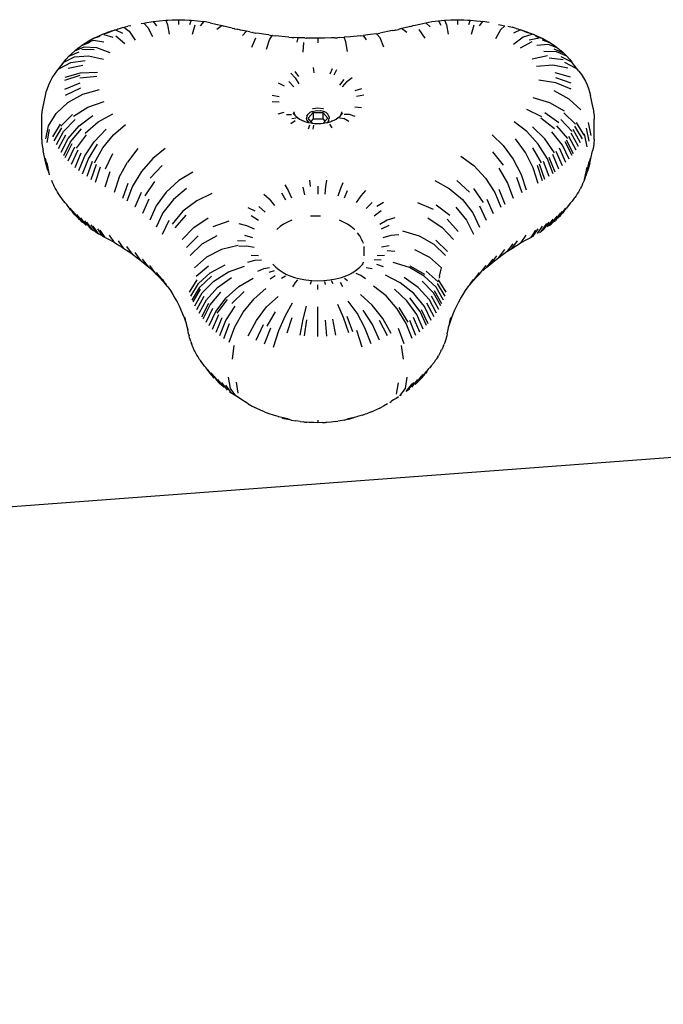
# Model space of a CAD drawing. Units: inches. Extents: x -285 to 416, y -365 to 366.
# Drawn here: x 153 to 167, y 38 to 59 of the extents above; entities that cross this region are included whole.
import ezdxf

# ---------------------------------------------------------------- set-up
doc = ezdxf.new("R2010")
doc.units = ezdxf.units.IN
doc.header["$MEASUREMENT"] = 0

# ---------------------------------------------------------------- blocks, each defined once
blk = doc.blocks.new('0213')
for p, q in [((155.4, 58.875), (155.461, 58.887)), ((155.461, 58.887), (155.487, 58.891)), ((155.461, 58.887), (155.551, 58.794)), ((155.487, 58.891), (155.525, 58.898)), ((155.525, 58.898), (155.666, 58.922)), ((155.666, 58.922), (155.801, 58.939)), ((155.666, 58.922), (155.737, 58.827)), ((155.801, 58.939), (155.939, 58.952)), ((155.939, 58.952), (155.985, 58.954)), ((155.939, 58.952), (155.974, 58.852)), ((155.985, 58.954), (156.076, 58.959)), ((156.076, 58.959), (156.215, 58.961)), ((156.215, 58.961), (156.213, 58.86)), ((156.215, 58.961), (156.353, 58.958)), ((156.353, 58.958), (156.444, 58.953)), ((156.444, 58.953), (156.491, 58.95)), ((156.491, 58.95), (156.453, 58.851)), ((156.491, 58.95), (156.628, 58.937)), ((156.628, 58.937), (156.763, 58.919)), ((156.763, 58.919), (156.689, 58.824)), ((156.901, 58.895), (156.763, 58.919)), ((156.901, 58.895), (157.029, 58.867)), ((157.029, 58.867), (157.167, 58.832)), ((161.326, 58.832), (161.462, 58.867)), ((161.462, 58.867), (161.596, 58.896)), ((161.596, 58.896), (161.727, 58.918)), ((161.596, 58.896), (161.688, 58.804)), ((161.727, 58.918), (161.866, 58.937)), ((161.866, 58.937), (162.003, 58.95)), ((161.866, 58.937), (161.922, 58.84)), ((162.003, 58.95), (162.14, 58.958)), ((162.003, 58.95), (162.041, 58.851)), ((162.14, 58.958), (162.232, 58.96)), ((162.232, 58.96), (162.279, 58.961)), ((162.279, 58.961), (162.417, 58.959)), ((162.279, 58.961), (162.28, 58.86)), ((162.417, 58.959), (162.508, 58.954)), ((162.508, 58.954), (162.555, 58.951)), ((162.555, 58.951), (162.52, 58.852)), ((162.555, 58.951), (162.692, 58.939)), ((162.692, 58.939), (162.782, 58.928)), ((162.828, 58.922), (162.757, 58.827)), ((162.782, 58.928), (162.828, 58.922)), ((162.968, 58.898), (162.828, 58.922)), ((154.565, 58.647), (154.669, 58.676)), ((154.565, 58.647), (154.628, 58.671)), ((154.628, 58.671), (154.694, 58.696)), ((154.669, 58.676), (154.674, 58.678)), ((154.674, 58.678), (154.758, 58.712)), ((154.694, 58.696), (154.726, 58.707)), ((154.726, 58.707), (154.757, 58.717)), ((154.757, 58.717), (154.818, 58.733)), ((154.758, 58.712), (154.818, 58.733)), ((154.818, 58.733), (154.825, 58.737)), ((154.825, 58.737), (154.838, 58.74)), ((154.838, 58.74), (154.844, 58.742)), ((154.844, 58.742), (154.873, 58.751)), ((154.844, 58.742), (154.994, 58.666)), ((154.873, 58.751), (154.898, 58.759)), ((154.898, 58.759), (154.928, 58.767)), ((154.928, 58.767), (154.933, 58.768)), ((154.933, 58.768), (154.997, 58.788)), ((154.997, 58.788), (155.023, 58.795)), ((155.023, 58.795), (155.117, 58.818)), ((155.023, 58.795), (155.142, 58.71)), ((155.178, 58.83), (155.117, 58.818)), ((155.142, 58.71), (155.274, 58.519)), ((155.551, 58.794), (155.652, 58.596)), ((155.974, 58.852), (156.013, 58.646)), ((156.571, 58.84), (156.509, 58.636)), ((157.167, 58.832), (157.048, 58.747)), ((157.167, 58.832), (157.203, 58.823)), ((157.291, 58.799), (157.203, 58.823)), ((157.382, 58.777), (157.291, 58.799)), ((157.382, 58.777), (157.425, 58.766)), ((157.438, 58.763), (157.425, 58.766)), ((157.438, 58.763), (157.489, 58.752)), ((157.561, 58.736), (157.489, 58.752)), ((157.697, 58.708), (157.561, 58.736)), ((157.604, 58.617), (157.697, 58.708)), ((157.764, 58.695), (157.697, 58.708)), ((157.764, 58.695), (157.835, 58.681)), ((157.841, 58.68), (157.835, 58.681)), ((157.841, 58.68), (157.897, 58.671)), ((157.973, 58.659), (157.897, 58.671)), ((158.113, 58.638), (157.973, 58.659)), ((160.521, 58.657), (160.381, 58.638)), ((160.521, 58.657), (160.591, 58.671)), ((160.598, 58.564), (160.521, 58.657)), ((160.659, 58.682), (160.591, 58.671)), ((160.796, 58.708), (160.659, 58.682)), ((160.869, 58.723), (160.796, 58.708)), ((160.869, 58.723), (160.923, 58.733)), ((160.933, 58.735), (160.923, 58.733)), ((160.933, 58.735), (161.001, 58.751)), ((161.068, 58.767), (161.001, 58.751)), ((161.202, 58.799), (161.068, 58.767)), ((161.178, 58.679), (161.068, 58.767)), ((161.263, 58.816), (161.202, 58.799)), ((161.263, 58.816), (161.301, 58.825)), ((161.326, 58.832), (161.301, 58.825)), ((161.579, 58.556), (161.446, 58.747)), ((162.041, 58.851), (162.083, 58.645)), ((162.639, 58.842), (162.58, 58.637)), ((163.218, 58.74), (163.11, 58.543)), ((163.174, 58.859), (163.245, 58.845)), ((163.315, 58.83), (163.218, 58.74)), ((163.245, 58.845), (163.315, 58.83)), ((163.376, 58.818), (163.47, 58.795)), ((163.561, 58.77), (163.47, 58.795)), ((163.65, 58.742), (163.5, 58.666)), ((163.561, 58.77), (163.565, 58.767)), ((163.565, 58.767), (163.594, 58.759)), ((163.594, 58.759), (163.62, 58.751)), ((163.62, 58.751), (163.625, 58.75)), ((163.65, 58.742), (163.652, 58.742)), ((163.652, 58.742), (163.656, 58.74)), ((163.656, 58.74), (163.668, 58.737)), ((163.668, 58.737), (163.683, 58.733)), ((163.683, 58.733), (163.734, 58.718)), ((163.683, 58.733), (163.735, 58.712)), ((163.734, 58.718), (163.767, 58.707)), ((163.735, 58.712), (163.819, 58.678)), ((163.767, 58.707), (163.866, 58.671)), ((163.825, 58.676), (163.819, 58.678)), ((163.96, 58.634), (163.825, 58.676)), ((163.866, 58.671), (163.928, 58.647)), ((154.105, 58.4), (154.296, 58.471)), ((154.105, 58.4), (154.185, 58.453)), ((154.185, 58.453), (154.366, 58.517)), ((154.185, 58.453), (154.265, 58.5)), ((154.265, 58.5), (154.353, 58.55)), ((154.353, 58.55), (154.514, 58.603)), ((154.353, 58.55), (154.44, 58.591)), ((154.366, 58.517), (154.595, 58.478)), ((154.44, 58.591), (154.534, 58.635)), ((154.534, 58.635), (154.565, 58.647)), ((154.593, 58.642), (154.784, 58.582)), ((154.852, 58.612), (155.049, 58.443)), ((157.811, 58.364), (157.896, 58.564)), ((158.18, 58.629), (158.113, 58.638)), ((158.126, 58.319), (158.193, 58.522)), ((158.18, 58.629), (158.252, 58.618)), ((158.193, 58.522), (158.252, 58.618)), ((158.257, 58.617), (158.252, 58.618)), ((158.257, 58.617), (158.326, 58.611)), ((158.394, 58.603), (158.326, 58.611)), ((158.535, 58.589), (158.394, 58.603)), ((158.615, 58.583), (158.535, 58.589)), ((158.615, 58.583), (158.677, 58.577)), ((158.677, 58.577), (158.724, 58.575)), ((158.819, 58.57), (158.724, 58.575)), ((158.793, 58.47), (158.819, 58.57)), ((158.962, 58.563), (158.819, 58.57)), ((158.925, 58.256), (158.944, 58.463)), ((158.962, 58.563), (158.994, 58.562)), ((159.104, 58.56), (158.994, 58.562)), ((159.247, 58.558), (159.104, 58.56)), ((159.389, 58.56), (159.247, 58.558)), ((159.247, 58.558), (159.247, 58.458)), ((159.532, 58.563), (159.389, 58.56)), ((159.614, 58.567), (159.532, 58.563)), ((159.614, 58.567), (159.673, 58.568)), ((159.723, 58.572), (159.673, 58.568)), ((159.723, 58.572), (159.816, 58.578)), ((159.959, 58.589), (159.816, 58.578)), ((159.851, 58.479), (159.816, 58.578)), ((159.889, 58.273), (159.851, 58.479)), ((160.1, 58.603), (159.959, 58.589)), ((160.17, 58.611), (160.1, 58.603)), ((160.17, 58.611), (160.236, 58.617)), ((160.241, 58.619), (160.236, 58.617)), ((160.381, 58.638), (160.241, 58.619)), ((160.301, 58.522), (160.241, 58.619)), ((160.682, 58.364), (160.598, 58.564)), ((163.709, 58.582), (163.497, 58.419)), ((163.898, 58.478), (163.644, 58.339)), ((163.9, 58.642), (163.709, 58.582)), ((164.055, 58.561), (163.838, 58.515)), ((163.928, 58.647), (163.96, 58.634)), ((163.96, 58.634), (164.053, 58.591)), ((163.979, 58.603), (164.141, 58.549)), ((164.053, 58.591), (164.111, 58.564)), ((164.111, 58.564), (164.141, 58.549)), ((164.132, 58.516), (164.127, 58.517)), ((164.309, 58.452), (164.132, 58.516)), ((164.141, 58.549), (164.228, 58.5)), ((164.228, 58.5), (164.282, 58.469)), ((164.282, 58.469), (164.309, 58.452)), ((164.309, 58.452), (164.389, 58.398)), ((153.831, 58.166), (154.055, 58.265)), ((153.959, 58.287), (153.887, 58.221)), ((153.959, 58.287), (154.166, 58.371)), ((153.959, 58.287), (154.029, 58.343)), ((154.029, 58.343), (154.081, 58.381)), ((154.081, 58.381), (154.105, 58.4)), ((154.11, 58.319), (154.382, 58.313)), ((154.166, 58.371), (154.43, 58.357)), ((154.43, 58.357), (154.721, 58.245)), ((164.263, 58.423), (164.011, 58.399)), ((164.438, 58.265), (164.157, 58.268)), ((164.463, 58.345), (164.263, 58.423)), ((164.6, 58.228), (164.384, 58.319)), ((164.389, 58.398), (164.437, 58.363)), ((164.437, 58.363), (164.463, 58.345)), ((164.662, 58.166), (164.438, 58.265)), ((164.463, 58.345), (164.535, 58.286)), ((164.535, 58.286), (164.577, 58.248)), ((164.577, 58.248), (164.6, 58.228)), ((164.6, 58.228), (164.662, 58.166)), ((153.626, 57.913), (153.721, 58.037)), ((153.63, 57.901), (153.877, 58.031)), ((153.671, 57.968), (153.721, 58.037)), ((153.721, 58.037), (153.724, 58.038)), ((153.724, 58.038), (153.957, 58.151)), ((153.724, 58.038), (153.772, 58.1)), ((153.772, 58.1), (153.774, 58.102)), ((153.774, 58.102), (153.831, 58.166)), ((153.831, 58.166), (153.887, 58.221)), ((153.877, 58.031), (154.188, 58.073)), ((153.957, 58.151), (154.255, 58.173)), ((154.255, 58.173), (154.585, 58.102)), ((164.239, 58.173), (163.909, 58.102)), ((164.579, 58.091), (164.274, 58.124)), ((164.772, 58.037), (164.536, 58.151)), ((164.863, 57.901), (164.617, 58.031)), ((164.72, 58.102), (164.662, 58.166)), ((164.72, 58.102), (164.772, 58.037)), ((164.924, 57.843), (164.772, 58.037)), ((153.518, 57.771), (153.569, 57.843)), ((153.569, 57.843), (153.626, 57.913)), ((153.626, 57.913), (153.671, 57.968)), ((153.754, 57.713), (154.085, 57.808)), ((153.814, 57.906), (154.135, 57.969)), ((154.085, 57.808), (154.453, 57.818)), ((158.659, 57.799), (158.749, 57.697)), ((158.746, 57.838), (158.824, 57.729)), ((159.142, 57.925), (159.158, 57.803)), ((159.556, 57.895), (159.508, 57.778)), ((159.654, 57.87), (159.591, 57.756)), ((164.358, 57.969), (164.002, 57.943)), ((164.68, 57.906), (164.358, 57.969)), ((164.74, 57.713), (164.408, 57.808)), ((164.924, 57.843), (164.976, 57.771)), ((153.395, 57.545), (153.43, 57.622)), ((153.43, 57.622), (153.471, 57.697)), ((153.471, 57.697), (153.518, 57.771)), ((153.74, 57.45), (154.074, 57.589)), ((153.743, 57.647), (154.077, 57.754)), ((154.072, 57.699), (154.442, 57.733)), ((158.38, 57.59), (158.514, 57.52)), ((158.618, 57.617), (158.722, 57.501)), ((158.749, 57.697), (158.832, 57.568)), ((159.813, 57.659), (159.719, 57.537)), ((159.876, 57.617), (159.772, 57.5)), ((159.876, 57.617), (159.99, 57.704)), ((164.42, 57.589), (164.049, 57.648)), ((164.754, 57.45), (164.42, 57.589)), ((164.756, 57.582), (164.422, 57.699)), ((164.976, 57.771), (165.022, 57.697)), ((165.022, 57.697), (165.063, 57.622)), ((165.063, 57.622), (165.099, 57.545)), ((153.322, 57.31), (153.34, 57.389)), ((153.34, 57.389), (153.365, 57.467)), ((153.365, 57.467), (153.395, 57.545)), ((153.761, 57.319), (154.092, 57.48)), ((154.136, 57.34), (154.497, 57.441)), ((160.198, 57.461), (160.051, 57.411)), ((164.708, 57.235), (164.382, 57.411)), ((165.099, 57.545), (165.129, 57.467)), ((165.129, 57.467), (165.153, 57.389)), ((165.153, 57.389), (165.172, 57.31)), ((153.263, 57.041), (153.322, 57.31)), ((153.553, 56.925), (153.811, 57.162)), ((153.811, 57.162), (154.136, 57.34)), ((154.246, 57.059), (154.598, 57.181)), ((158.252, 57.323), (158.405, 57.294)), ((158.252, 57.182), (158.405, 57.175)), ((160.242, 57.323), (160.088, 57.294)), ((164.289, 57.154), (163.93, 57.262)), ((164.612, 56.971), (164.289, 57.154)), ((164.966, 56.999), (164.708, 57.235)), ((165.23, 57.041), (165.172, 57.31)), ((153.243, 56.878), (153.25, 56.96)), ((153.25, 56.96), (153.263, 57.041)), ((153.929, 56.862), (154.246, 57.059)), ((158.38, 56.914), (158.514, 56.949)), ((158.725, 56.961), (158.734, 56.924)), ((159.033, 56.905), (159.073, 56.94)), ((159.141, 56.946), (159.035, 56.821)), ((159.124, 56.966), (159.073, 56.94)), ((159.124, 56.966), (159.184, 56.983)), ((159.129, 57.032), (159.143, 57.032)), ((159.141, 56.946), (159.141, 56.806)), ((159.141, 56.946), (159.354, 56.946)), ((159.143, 57.032), (159.194, 57.037)), ((159.184, 56.983), (159.248, 56.989)), ((159.194, 57.037), (159.247, 57.042)), ((159.247, 57.042), (159.351, 57.033)), ((159.248, 56.989), (159.312, 56.983)), ((159.371, 56.966), (159.312, 56.983)), ((159.351, 57.033), (159.367, 57.032)), ((159.354, 56.946), (159.354, 56.806)), ((159.354, 56.946), (159.46, 56.821)), ((159.423, 56.94), (159.371, 56.966)), ((159.423, 56.94), (159.462, 56.905)), ((159.76, 56.924), (159.768, 56.961)), ((160.198, 57.043), (160.051, 57.058)), ((164.117, 56.849), (163.787, 57.007)), ((165.23, 57.041), (165.243, 56.96)), ((165.243, 56.96), (165.251, 56.878)), ((153.242, 56.795), (153.243, 56.878)), ((153.242, 56.353), (153.242, 56.795)), ((153.387, 56.652), (153.553, 56.925)), ((153.658, 56.649), (153.912, 56.897)), ((153.718, 56.532), (153.966, 56.791)), ((154.054, 56.654), (154.355, 56.878)), ((154.188, 56.491), (154.471, 56.737)), ((154.471, 56.737), (154.785, 56.913)), ((158.562, 56.898), (158.675, 56.901)), ((158.66, 56.705), (158.749, 56.771)), ((158.681, 56.81), (158.774, 56.827)), ((158.703, 56.937), (158.731, 56.899)), ((158.731, 56.899), (158.757, 56.872)), ((158.734, 56.924), (158.748, 56.888)), ((158.748, 56.888), (158.757, 56.872)), ((158.757, 56.872), (158.765, 56.864)), ((158.765, 56.864), (158.793, 56.841)), ((158.793, 56.841), (158.804, 56.831)), ((158.804, 56.831), (158.848, 56.801)), ((158.848, 56.801), (158.897, 56.775)), ((158.894, 56.769), (158.949, 56.752)), ((158.897, 56.775), (158.949, 56.752)), ((158.949, 56.752), (158.959, 56.746)), ((158.959, 56.746), (159.004, 56.733)), ((159.009, 56.865), (159, 56.821)), ((159.009, 56.778), (159, 56.821)), ((159.004, 56.733), (159.028, 56.728)), ((159.009, 56.865), (159.033, 56.905)), ((159.009, 56.778), (159.033, 56.738)), ((159.028, 56.728), (159.049, 56.724)), ((159.049, 56.724), (159.033, 56.738)), ((159.095, 56.751), (159.035, 56.821)), ((159.141, 56.806), (159.095, 56.751)), ((159.128, 56.712), (159.095, 56.751)), ((159.141, 56.806), (159.354, 56.806)), ((159.354, 56.806), (159.4, 56.752)), ((159.4, 56.752), (159.367, 56.712)), ((159.46, 56.821), (159.4, 56.752)), ((159.447, 56.725), (159.462, 56.738)), ((159.447, 56.725), (159.465, 56.728)), ((159.487, 56.865), (159.462, 56.905)), ((159.487, 56.778), (159.462, 56.738)), ((159.465, 56.728), (159.489, 56.733)), ((159.487, 56.865), (159.495, 56.821)), ((159.487, 56.778), (159.495, 56.821)), ((159.489, 56.733), (159.534, 56.746)), ((159.534, 56.746), (159.545, 56.752)), ((159.545, 56.752), (159.597, 56.775)), ((159.6, 56.769), (159.545, 56.752)), ((159.597, 56.775), (159.645, 56.801)), ((159.645, 56.801), (159.689, 56.831)), ((159.689, 56.831), (159.701, 56.841)), ((159.701, 56.841), (159.729, 56.864)), ((159.719, 56.827), (159.812, 56.81)), ((159.729, 56.864), (159.736, 56.872)), ((159.736, 56.872), (159.763, 56.899)), ((159.736, 56.872), (159.746, 56.888)), ((159.746, 56.888), (159.76, 56.924)), ((159.763, 56.899), (159.791, 56.937)), ((159.916, 56.75), (159.812, 56.81)), ((159.931, 56.898), (159.817, 56.901)), ((160.056, 56.855), (159.931, 56.898)), ((163.791, 56.53), (163.516, 56.742)), ((164.389, 56.588), (164.095, 56.821)), ((164.486, 56.722), (164.179, 56.937)), ((164.776, 56.532), (164.527, 56.791)), ((164.597, 56.933), (164.852, 56.689)), ((165.034, 56.453), (164.869, 56.729)), ((165.19, 56.444), (165.133, 56.726)), ((165.251, 56.878), (165.252, 56.795)), ((165.252, 56.353), (165.252, 56.795)), ((153.33, 56.369), (153.387, 56.652)), ((153.356, 56.294), (153.413, 56.577)), ((153.641, 56.689), (153.477, 56.411)), ((153.515, 56.327), (153.677, 56.61)), ((153.559, 56.244), (153.718, 56.532)), ((153.815, 56.38), (154.054, 56.654)), ((153.87, 56.307), (154.104, 56.588)), ((154.382, 56.309), (154.64, 56.579)), ((154.802, 56.46), (155.061, 56.683)), ((159.039, 56.591), (159.071, 56.675)), ((159.049, 56.724), (159.1, 56.715)), ((159.1, 56.715), (159.128, 56.712)), ((159.128, 56.712), (159.173, 56.707)), ((159.142, 56.58), (159.158, 56.666)), ((159.173, 56.707), (159.247, 56.705)), ((159.247, 56.705), (159.321, 56.707)), ((159.321, 56.707), (159.367, 56.712)), ((159.367, 56.712), (159.394, 56.715)), ((159.394, 56.715), (159.447, 56.725)), ((159.555, 56.609), (159.508, 56.691)), ((164.039, 56.253), (163.791, 56.53)), ((164.18, 56.368), (163.913, 56.63)), ((164.563, 56.235), (164.335, 56.523)), ((164.679, 56.38), (164.44, 56.654)), ((164.957, 56.285), (164.797, 56.571)), ((164.998, 56.368), (164.835, 56.649)), ((165.146, 56.319), (165.089, 56.602)), ((153.242, 56.353), (153.246, 56.271)), ((153.607, 56.163), (153.764, 56.455)), ((153.661, 56.083), (153.815, 56.38)), ((153.72, 56.005), (153.87, 56.307)), ((153.996, 56.165), (154.218, 56.459)), ((154.178, 55.999), (154.382, 56.309)), ((154.57, 56.172), (154.802, 56.46)), ((163.033, 56.457), (163.276, 56.224)), ((163.758, 56.073), (163.547, 56.374)), ((164.392, 56.064), (164.18, 56.368)), ((164.773, 56.005), (164.623, 56.307)), ((164.803, 56.044), (164.651, 56.343)), ((164.86, 56.123), (164.705, 56.418)), ((164.911, 56.203), (164.753, 56.493)), ((165.1, 56.194), (165.043, 56.478)), ((165.252, 56.353), (165.247, 56.271)), ((153.246, 56.271), (153.257, 56.189)), ((153.257, 56.189), (153.273, 56.108)), ((153.331, 55.841), (153.273, 56.108)), ((153.752, 55.967), (153.9, 56.271)), ((153.818, 55.892), (153.963, 56.2)), ((153.89, 55.819), (154.03, 56.131)), ((154.258, 55.937), (154.454, 56.253)), ((154.385, 55.848), (154.57, 56.172)), ((155.331, 56.157), (155.106, 55.863)), ((155.925, 56.157), (155.655, 55.942)), ((163.283, 55.798), (163.052, 56.087)), ((163.276, 56.224), (163.494, 55.928)), ((164.109, 55.848), (163.924, 56.172)), ((164.236, 55.937), (164.039, 56.253)), ((164.566, 55.783), (164.428, 56.097)), ((164.64, 55.855), (164.498, 56.165)), ((164.709, 55.929), (164.563, 56.235)), ((165.163, 55.841), (165.221, 56.108)), ((165.237, 56.189), (165.221, 56.108)), ((165.247, 56.271), (165.237, 56.189)), ((153.378, 55.687), (153.321, 55.952)), ((153.966, 55.748), (154.102, 56.064)), ((154.046, 55.679), (154.178, 55.999)), ((154.131, 55.613), (154.258, 55.937)), ((154.341, 55.877), (154.22, 55.549)), ((154.783, 56.047), (154.618, 55.711)), ((155.655, 55.942), (155.412, 55.661)), ((162.354, 55.995), (162.636, 55.789)), ((163.494, 55.928), (163.668, 55.596)), ((163.926, 55.738), (163.758, 56.073)), ((164.273, 55.549), (164.152, 55.877)), ((164.362, 55.613), (164.236, 55.937)), ((164.405, 55.646), (164.276, 55.968)), ((164.488, 55.713), (164.354, 56.031)), ((165.098, 55.638), (165.146, 55.877)), ((165.115, 55.687), (165.173, 55.952)), ((153.353, 55.762), (153.331, 55.841)), ((153.369, 55.712), (153.353, 55.762)), ((153.413, 55.588), (153.356, 55.852)), ((153.378, 55.687), (153.369, 55.712)), ((153.387, 55.662), (153.378, 55.687)), ((153.402, 55.619), (153.387, 55.662)), ((154.313, 55.488), (154.429, 55.819)), ((154.41, 55.43), (154.521, 55.764)), ((154.722, 55.655), (154.614, 55.319)), ((154.928, 55.535), (155.106, 55.863)), ((155.412, 55.661), (155.218, 55.342)), ((155.857, 55.789), (155.602, 55.517)), ((162.636, 55.789), (162.892, 55.517)), ((163.181, 55.73), (163.37, 55.408)), ((164.033, 55.402), (163.926, 55.738)), ((164.132, 55.459), (164.019, 55.791)), ((164.18, 55.488), (164.064, 55.819)), ((165.043, 55.488), (165.1, 55.752)), ((165.115, 55.687), (165.098, 55.638)), ((165.124, 55.712), (165.115, 55.687)), ((165.141, 55.762), (165.124, 55.712)), ((165.163, 55.841), (165.141, 55.762)), ((153.404, 55.613), (153.402, 55.619)), ((153.413, 55.588), (153.404, 55.613)), ((153.477, 55.421), (153.46, 55.464)), ((154.928, 55.535), (154.813, 55.203)), ((155.693, 55.443), (155.486, 55.135)), ((156.225, 55.465), (155.949, 55.211)), ((156.53, 55.649), (156.225, 55.465)), ((159.063, 55.469), (159.081, 55.334)), ((159.431, 55.469), (159.413, 55.334)), ((161.788, 55.467), (162.102, 55.293)), ((162.269, 55.464), (162.545, 55.211)), ((162.892, 55.517), (163.094, 55.205)), ((163.566, 55.535), (163.681, 55.203)), ((163.668, 55.596), (163.779, 55.262)), ((165.034, 55.464), (165.016, 55.421)), ((165.043, 55.488), (165.034, 55.464)), ((165.062, 55.538), (165.043, 55.488)), ((165.08, 55.588), (165.062, 55.538)), ((165.089, 55.614), (165.08, 55.588)), ((165.089, 55.614), (165.094, 55.627)), ((165.098, 55.638), (165.094, 55.627)), ((153.495, 55.379), (153.477, 55.421)), ((153.502, 55.365), (153.495, 55.379)), ((153.515, 55.339), (153.502, 55.365)), ((153.536, 55.296), (153.515, 55.339)), ((153.559, 55.255), (153.536, 55.296)), ((153.582, 55.214), (153.559, 55.255)), ((155.003, 55.08), (155.124, 55.408)), ((155.218, 55.342), (155.094, 55.017)), ((156.389, 55.293), (156.104, 55.049)), ((158.531, 55.372), (158.601, 55.247)), ((158.601, 55.247), (158.672, 55.088)), ((158.917, 55.317), (158.953, 55.15)), ((159.247, 55.34), (159.247, 55.171)), ((159.413, 55.334), (159.394, 55.165)), ((159.737, 55.288), (159.683, 55.124)), ((159.791, 55.417), (159.737, 55.288)), ((159.822, 55.088), (159.892, 55.247)), ((160.281, 55.248), (160.179, 55.135)), ((162.102, 55.293), (162.39, 55.049)), ((162.627, 55.29), (162.842, 54.989)), ((163.183, 55.275), (163.31, 54.951)), ((163.37, 55.408), (163.491, 55.079)), ((164.935, 55.256), (164.911, 55.214)), ((164.935, 55.256), (164.95, 55.283)), ((164.957, 55.296), (164.95, 55.283)), ((164.978, 55.338), (164.957, 55.296)), ((164.998, 55.38), (164.978, 55.338)), ((164.998, 55.38), (165.01, 55.407)), ((165.016, 55.421), (165.01, 55.407)), ((153.607, 55.174), (153.582, 55.214)), ((153.634, 55.134), (153.607, 55.174)), ((153.661, 55.094), (153.634, 55.134)), ((153.69, 55.055), (153.661, 55.094)), ((153.72, 55.016), (153.69, 55.055)), ((153.752, 54.978), (153.72, 55.016)), ((155.4, 55.205), (155.269, 54.884)), ((155.57, 55.062), (155.435, 54.746)), ((155.949, 55.211), (155.729, 54.914)), ((156.104, 55.049), (155.877, 54.76)), ((156.611, 55.025), (156.313, 54.797)), ((156.941, 55.182), (156.611, 55.025)), ((158.069, 55.17), (158.185, 55.065)), ((158.185, 55.065), (158.301, 54.925)), ((158.453, 55.197), (158.54, 55.043)), ((160.179, 55.135), (160.077, 54.988)), ((162.39, 55.049), (162.616, 54.76)), ((162.923, 55.062), (163.059, 54.746)), ((163.094, 55.205), (163.224, 54.884)), ((164.773, 55.016), (164.742, 54.979)), ((164.823, 55.081), (164.773, 55.016)), ((164.832, 55.094), (164.823, 55.081)), ((164.86, 55.134), (164.832, 55.094)), ((164.886, 55.174), (164.86, 55.134)), ((164.911, 55.214), (164.886, 55.174)), ((153.784, 54.94), (153.752, 54.978)), ((153.815, 54.898), (153.784, 54.94)), ((153.842, 54.861), (153.815, 54.898)), ((153.87, 54.824), (153.842, 54.861)), ((153.853, 54.866), (153.992, 54.687)), ((153.87, 54.824), (153.9, 54.788)), ((155.729, 54.914), (155.589, 54.601)), ((157.723, 54.881), (157.873, 54.804)), ((157.963, 54.898), (158.103, 54.777)), ((160.426, 54.985), (160.297, 54.855)), ((160.621, 54.804), (160.471, 54.693)), ((160.67, 54.985), (160.53, 54.898)), ((161.413, 54.986), (161.752, 54.841)), ((161.815, 54.933), (162.117, 54.71)), ((162.247, 54.882), (162.48, 54.601)), ((162.764, 54.914), (162.904, 54.602)), ((164.498, 54.683), (164.628, 54.854)), ((164.593, 54.788), (164.623, 54.824)), ((164.631, 54.835), (164.623, 54.824)), ((164.628, 54.854), (164.64, 54.866)), ((164.631, 54.835), (164.651, 54.86)), ((164.709, 54.94), (164.651, 54.86)), ((164.742, 54.979), (164.709, 54.94)), ((153.931, 54.753), (153.9, 54.788)), ((154.062, 54.618), (153.927, 54.794)), ((153.963, 54.717), (153.931, 54.753)), ((153.992, 54.687), (153.963, 54.717)), ((153.992, 54.687), (153.995, 54.684)), ((154.03, 54.648), (153.995, 54.684)), ((154.139, 54.549), (154.006, 54.723)), ((154.062, 54.618), (154.03, 54.648)), ((154.062, 54.618), (154.064, 54.616)), ((154.102, 54.581), (154.064, 54.616)), ((154.216, 54.487), (154.088, 54.656)), ((154.299, 54.424), (154.175, 54.591)), ((155.877, 54.76), (155.732, 54.453)), ((155.864, 54.299), (156.013, 54.601)), ((156.313, 54.797), (156.077, 54.519)), ((156.376, 54.71), (156.137, 54.437)), ((156.546, 54.445), (156.858, 54.651)), ((157.797, 54.704), (157.956, 54.604)), ((158.678, 54.6), (158.587, 54.56)), ((159.091, 54.69), (159.088, 54.69)), ((159.196, 54.693), (159.091, 54.69)), ((159.301, 54.69), (159.196, 54.693)), ((159.301, 54.69), (159.304, 54.69)), ((159.805, 54.56), (159.714, 54.6)), ((160.756, 54.599), (160.591, 54.511)), ((160.92, 54.654), (160.756, 54.599)), ((161.635, 54.652), (161.947, 54.444)), ((162.057, 54.623), (162.299, 54.354)), ((162.48, 54.601), (162.63, 54.298)), ((162.616, 54.76), (162.761, 54.452)), ((164.237, 54.456), (164.362, 54.624)), ((164.316, 54.517), (164.447, 54.69)), ((164.392, 54.582), (164.528, 54.759)), ((164.392, 54.582), (164.41, 54.598)), ((164.429, 54.615), (164.41, 54.598)), ((164.429, 54.615), (164.566, 54.794)), ((164.429, 54.615), (164.442, 54.628)), ((164.463, 54.648), (164.442, 54.628)), ((164.498, 54.683), (164.463, 54.648)), ((164.53, 54.717), (164.498, 54.683)), ((164.53, 54.717), (164.552, 54.741)), ((164.563, 54.753), (164.552, 54.741)), ((164.593, 54.788), (164.563, 54.753)), ((154.102, 54.581), (154.126, 54.56)), ((154.139, 54.549), (154.126, 54.56)), ((154.178, 54.517), (154.139, 54.549)), ((154.342, 54.393), (154.22, 54.56)), ((154.299, 54.424), (154.342, 54.393)), ((154.429, 54.337), (154.313, 54.499)), ((154.342, 54.393), (154.361, 54.381)), ((154.475, 54.308), (154.361, 54.47)), ((154.385, 54.365), (154.361, 54.381)), ((154.567, 54.256), (154.46, 54.413)), ((154.618, 54.229), (154.512, 54.385)), ((156.546, 54.445), (156.298, 54.184)), ((157.312, 54.581), (156.96, 54.459)), ((157.525, 54.533), (157.695, 54.49)), ((157.695, 54.49), (157.864, 54.414)), ((158.357, 54.405), (158.364, 54.409)), ((158.426, 54.462), (158.364, 54.409)), ((158.502, 54.514), (158.426, 54.462)), ((158.587, 54.56), (158.502, 54.514)), ((159.889, 54.514), (159.805, 54.56)), ((159.966, 54.462), (159.889, 54.514)), ((160.034, 54.405), (159.966, 54.462)), ((160.034, 54.405), (160.048, 54.392)), ((160.629, 54.414), (160.799, 54.491)), ((161.089, 54.372), (161.446, 54.263)), ((161.947, 54.444), (162.195, 54.184)), ((163.982, 54.385), (163.876, 54.229)), ((163.926, 54.256), (164.033, 54.413)), ((164.02, 54.311), (164.132, 54.47)), ((164.109, 54.365), (164.227, 54.529)), ((164.152, 54.394), (164.109, 54.365)), ((164.152, 54.394), (164.273, 54.56)), ((164.276, 54.485), (164.316, 54.517)), ((164.354, 54.549), (164.316, 54.517)), ((164.392, 54.582), (164.354, 54.549)), ((154.429, 54.337), (154.385, 54.365)), ((154.429, 54.337), (154.452, 54.323)), ((154.475, 54.308), (154.452, 54.323)), ((154.475, 54.308), (154.497, 54.296)), ((154.521, 54.282), (154.497, 54.296)), ((154.567, 54.256), (154.521, 54.282)), ((154.567, 54.256), (154.594, 54.242)), ((154.618, 54.229), (154.594, 54.242)), ((154.618, 54.229), (154.722, 54.173)), ((154.826, 54.114), (154.714, 54.274)), ((154.722, 54.173), (154.826, 54.114)), ((156.642, 54.263), (156.389, 54.011)), ((157.047, 54.263), (156.724, 54.078)), ((157.497, 54.162), (157.669, 54.156)), ((157.834, 54.216), (157.66, 54.268)), ((160.158, 54.263), (160.108, 54.329)), ((160.198, 54.193), (160.158, 54.263)), ((160.227, 54.121), (160.198, 54.193)), ((160.833, 54.268), (160.66, 54.216)), ((161.007, 54.286), (160.833, 54.268)), ((161.446, 54.263), (161.769, 54.078)), ((161.809, 54.171), (162.063, 53.924)), ((163.668, 54.114), (163.779, 54.274)), ((163.668, 54.114), (163.772, 54.173)), ((163.772, 54.173), (163.876, 54.229)), ((163.916, 54.251), (163.876, 54.229)), ((163.916, 54.251), (163.926, 54.256)), ((164.064, 54.337), (164.109, 54.365)), ((154.826, 54.114), (154.885, 54.078)), ((154.885, 54.078), (154.928, 54.053)), ((155.027, 53.99), (154.909, 54.155)), ((154.928, 54.053), (154.967, 54.028)), ((154.967, 54.028), (155.027, 53.99)), ((155.027, 53.99), (155.124, 53.926)), ((155.217, 53.862), (155.094, 54.028)), ((156.724, 54.078), (156.468, 53.835)), ((157.149, 53.964), (156.821, 53.796)), ((157.513, 54.055), (157.149, 53.964)), ((157.525, 54.039), (157.695, 54.045)), ((157.695, 54.045), (157.864, 54.017)), ((160.227, 54.121), (160.232, 54.102)), ((160.255, 53.953), (160.25, 54.028)), ((160.252, 53.827), (160.255, 53.953)), ((160.799, 54.045), (160.629, 54.017)), ((161.344, 53.964), (161.673, 53.796)), ((161.769, 54.078), (162.025, 53.835)), ((163.183, 53.792), (163.31, 53.963)), ((163.37, 53.926), (163.491, 54.091)), ((163.37, 53.926), (163.466, 53.99)), ((163.466, 53.99), (163.585, 54.155)), ((163.466, 53.99), (163.563, 54.052)), ((163.563, 54.052), (163.566, 54.053)), ((163.566, 54.053), (163.668, 54.114)), ((155.124, 53.926), (155.176, 53.889)), ((155.176, 53.889), (155.217, 53.862)), ((155.218, 53.86), (155.217, 53.862)), ((155.218, 53.86), (155.31, 53.792)), ((155.394, 53.727), (155.27, 53.896)), ((155.31, 53.792), (155.319, 53.785)), ((155.319, 53.785), (155.394, 53.727)), ((155.568, 53.583), (155.435, 53.758)), ((156.821, 53.796), (156.56, 53.567)), ((157.723, 53.692), (157.873, 53.732)), ((157.956, 53.827), (157.797, 53.832)), ((157.873, 53.732), (158.023, 53.738)), ((160.253, 53.824), (160.252, 53.827)), ((160.621, 53.732), (160.471, 53.738)), ((160.696, 53.832), (160.538, 53.827)), ((160.92, 53.919), (160.756, 53.937)), ((161.673, 53.796), (161.934, 53.567)), ((162.923, 53.58), (163.059, 53.757)), ((163.007, 53.652), (163.14, 53.828)), ((163.094, 53.723), (163.109, 53.735)), ((163.109, 53.735), (163.183, 53.792)), ((163.183, 53.792), (163.275, 53.86)), ((163.275, 53.86), (163.328, 53.897)), ((163.328, 53.897), (163.366, 53.925)), ((163.366, 53.925), (163.37, 53.926)), ((155.394, 53.727), (155.4, 53.722)), ((155.4, 53.722), (155.486, 53.652)), ((155.486, 53.652), (155.535, 53.611)), ((155.535, 53.611), (155.568, 53.583)), ((155.57, 53.58), (155.568, 53.583)), ((155.651, 53.506), (155.57, 53.58)), ((155.731, 53.431), (155.589, 53.614)), ((156.603, 53.388), (156.866, 53.61)), ((156.906, 53.459), (157.233, 53.635)), ((157.299, 53.479), (157.649, 53.605)), ((157.939, 53.491), (158.068, 53.551)), ((158.068, 53.551), (158.197, 53.577)), ((158.267, 53.649), (158.332, 53.582)), ((158.332, 53.582), (158.406, 53.52)), ((158.406, 53.52), (158.49, 53.464)), ((160.003, 53.464), (160.087, 53.52)), ((160.087, 53.52), (160.162, 53.582)), ((160.162, 53.582), (160.202, 53.625)), ((160.202, 53.625), (160.206, 53.629)), ((160.206, 53.629), (160.245, 53.698)), ((160.206, 53.629), (160.226, 53.649)), ((160.297, 53.577), (160.426, 53.551)), ((160.67, 53.587), (160.53, 53.638)), ((161.237, 53.572), (160.88, 53.682)), ((161.56, 53.387), (161.237, 53.572)), ((161.574, 53.423), (161.25, 53.603)), ((161.91, 53.477), (161.934, 53.567)), ((162.764, 53.431), (162.905, 53.614)), ((162.842, 53.506), (162.923, 53.58)), ((162.923, 53.58), (163.007, 53.652)), ((163.007, 53.652), (163.094, 53.723)), ((155.651, 53.506), (155.704, 53.456)), ((155.704, 53.456), (155.731, 53.431)), ((155.758, 53.402), (155.731, 53.431)), ((155.732, 53.465), (155.868, 53.287)), ((155.758, 53.402), (155.805, 53.355)), ((155.799, 53.387), (155.864, 53.31)), ((155.948, 53.198), (155.799, 53.387)), ((155.805, 53.355), (155.868, 53.287)), ((155.864, 53.31), (155.905, 53.257)), ((156.455, 53.037), (156.623, 53.304)), ((156.648, 53.223), (156.906, 53.459)), ((156.677, 53.143), (156.933, 53.387)), ((156.983, 53.28), (157.299, 53.479)), ((157.064, 53.141), (157.369, 53.359)), ((157.53, 53.159), (157.841, 53.339)), ((158.185, 53.471), (158.301, 53.506)), ((158.212, 53.324), (158.314, 53.401)), ((158.454, 53.34), (158.54, 53.389)), ((158.49, 53.464), (158.564, 53.423)), ((158.508, 53.448), (158.564, 53.423)), ((158.564, 53.423), (158.582, 53.413)), ((158.582, 53.413), (158.619, 53.399)), ((158.619, 53.399), (158.736, 53.359)), ((158.736, 53.359), (158.859, 53.327)), ((158.756, 53.249), (158.811, 53.308)), ((158.859, 53.327), (158.986, 53.304)), ((158.986, 53.304), (159.115, 53.29)), ((159.378, 53.29), (159.508, 53.304)), ((159.508, 53.304), (159.635, 53.327)), ((159.635, 53.327), (159.758, 53.359)), ((159.758, 53.359), (159.875, 53.399)), ((159.822, 53.343), (159.891, 53.289)), ((159.875, 53.399), (159.911, 53.413)), ((159.911, 53.413), (159.929, 53.423)), ((159.929, 53.423), (160.003, 53.464)), ((159.929, 53.423), (159.985, 53.448)), ((160.179, 53.4), (160.077, 53.443)), ((160.281, 53.324), (160.179, 53.4)), ((161.038, 53.243), (160.714, 53.408)), ((161.429, 53.141), (161.124, 53.359)), ((161.816, 53.143), (161.56, 53.387)), ((161.859, 53.264), (161.599, 53.496)), ((162.038, 53.037), (161.87, 53.304)), ((161.89, 53.388), (161.881, 53.345)), ((161.89, 53.388), (161.91, 53.477)), ((162.569, 53.231), (162.63, 53.311)), ((162.634, 53.297), (162.762, 53.465)), ((162.634, 53.297), (162.69, 53.355)), ((162.69, 53.355), (162.749, 53.416)), ((162.749, 53.416), (162.764, 53.431)), ((155.873, 53.282), (155.868, 53.287)), ((155.876, 53.278), (155.873, 53.282)), ((155.912, 53.238), (155.876, 53.278)), ((155.925, 53.232), (155.905, 53.257)), ((155.912, 53.238), (155.948, 53.198)), ((155.925, 53.232), (155.948, 53.198)), ((155.969, 53.171), (155.948, 53.198)), ((155.969, 53.171), (155.985, 53.153)), ((155.985, 53.153), (156.038, 53.071)), ((156.481, 52.951), (156.648, 53.223)), ((156.513, 52.866), (156.677, 53.143)), ((156.531, 52.824), (156.694, 53.104)), ((156.732, 53.025), (156.983, 53.28)), ((156.822, 52.872), (157.064, 53.141)), ((157.249, 52.911), (157.53, 53.159)), ((157.858, 52.891), (158.117, 53.114)), ((158.703, 53.155), (158.756, 53.249)), ((159.099, 53.266), (159.081, 53.202)), ((159.115, 53.29), (159.247, 53.286)), ((159.247, 53.286), (159.378, 53.29)), ((159.247, 53.097), (159.247, 53.196)), ((159.413, 53.202), (159.394, 53.266)), ((159.577, 53.22), (159.541, 53.282)), ((159.791, 53.155), (159.737, 53.249)), ((160.728, 52.955), (160.457, 53.169)), ((161.183, 52.849), (160.91, 53.106)), ((161.33, 53.007), (161.038, 53.243)), ((161.672, 52.872), (161.429, 53.141)), ((161.762, 53.025), (161.511, 53.28)), ((161.98, 52.866), (161.816, 53.143)), ((162.012, 52.951), (161.846, 53.223)), ((162.455, 53.071), (162.511, 53.153)), ((162.511, 53.153), (162.53, 53.178)), ((162.53, 53.178), (162.547, 53.198)), ((162.547, 53.198), (162.616, 53.277)), ((162.547, 53.198), (162.569, 53.231)), ((162.621, 53.284), (162.616, 53.277)), ((162.621, 53.284), (162.634, 53.297)), ((156.038, 53.071), (156.09, 52.989)), ((156.09, 52.989), (156.139, 52.907)), ((156.139, 52.907), (156.185, 52.824)), ((156.571, 52.741), (156.732, 53.025)), ((156.616, 52.659), (156.774, 52.948)), ((156.902, 52.76), (157.137, 53.04)), ((157.026, 52.618), (157.249, 52.911)), ((157.059, 52.583), (157.279, 52.88)), ((157.377, 52.789), (157.641, 53.054)), ((157.623, 52.604), (157.858, 52.891)), ((158.132, 52.715), (158.379, 52.945)), ((160.429, 52.757), (160.175, 52.983)), ((160.973, 52.675), (160.728, 52.955)), ((161.468, 52.618), (161.245, 52.911)), ((161.562, 52.724), (161.33, 53.007)), ((161.878, 52.659), (161.719, 52.948)), ((161.923, 52.741), (161.762, 53.025)), ((161.943, 52.782), (161.781, 53.064)), ((162.308, 52.824), (162.354, 52.907)), ((162.354, 52.907), (162.403, 52.989)), ((162.403, 52.989), (162.455, 53.071)), ((156.185, 52.824), (156.228, 52.74)), ((156.228, 52.74), (156.267, 52.655)), ((156.666, 52.578), (156.822, 52.872)), ((156.722, 52.499), (156.874, 52.797)), ((156.751, 52.46), (156.902, 52.76)), ((156.815, 52.383), (156.962, 52.688)), ((157.244, 52.419), (157.447, 52.731)), ((157.909, 52.42), (158.132, 52.715)), ((158.539, 52.532), (158.697, 52.802)), ((158.924, 52.447), (158.996, 52.736)), ((159.247, 52.074), (159.247, 52.719)), ((159.804, 52.49), (159.68, 52.77)), ((160.098, 52.583), (159.908, 52.842)), ((160.658, 52.467), (160.429, 52.757)), ((161.168, 52.358), (160.973, 52.675)), ((161.209, 52.388), (161.011, 52.703)), ((161.399, 52.549), (161.183, 52.849)), ((161.711, 52.421), (161.562, 52.724)), ((161.772, 52.499), (161.619, 52.797)), ((161.827, 52.578), (161.672, 52.872)), ((162.226, 52.655), (162.266, 52.74)), ((162.266, 52.74), (162.308, 52.824)), ((156.267, 52.655), (156.304, 52.569)), ((156.304, 52.569), (156.336, 52.483)), ((156.336, 52.483), (156.366, 52.397)), ((156.377, 52.402), (156.357, 52.489)), ((156.883, 52.309), (157.026, 52.618)), ((156.955, 52.236), (157.094, 52.549)), ((157.033, 52.166), (157.167, 52.483)), ((157.438, 52.281), (157.623, 52.604)), ((158.142, 52.298), (158.327, 52.613)), ((158.397, 52.202), (158.539, 52.532)), ((158.577, 52.152), (158.689, 52.49)), ((158.859, 52.099), (158.924, 52.447)), ((159.634, 52.099), (159.569, 52.447)), ((159.916, 52.152), (159.804, 52.49)), ((160.007, 52.175), (159.88, 52.51)), ((160.269, 52.263), (160.098, 52.583)), ((160.431, 52.336), (160.233, 52.644)), ((160.84, 52.14), (160.658, 52.467)), ((161.461, 52.166), (161.326, 52.483)), ((161.538, 52.236), (161.399, 52.549)), ((161.611, 52.309), (161.468, 52.618)), ((161.646, 52.346), (161.5, 52.653)), ((162.117, 52.402), (162.136, 52.489)), ((162.127, 52.397), (162.157, 52.483)), ((162.157, 52.483), (162.19, 52.569)), ((162.19, 52.569), (162.226, 52.655)), ((156.366, 52.397), (156.392, 52.31)), ((156.386, 52.358), (156.377, 52.402)), ((156.415, 52.222), (156.386, 52.358)), ((156.392, 52.31), (156.415, 52.222)), ((157.115, 52.098), (157.244, 52.419)), ((157.201, 52.032), (157.326, 52.358)), ((157.318, 51.952), (157.438, 52.281)), ((157.733, 52.091), (157.909, 52.42)), ((157.905, 51.996), (158.062, 52.336)), ((158.089, 51.914), (158.225, 52.263)), ((158.955, 52.088), (159.004, 52.437)), ((159.441, 52.08), (159.409, 52.431)), ((160.404, 51.914), (160.269, 52.263)), ((160.589, 51.996), (160.431, 52.336)), ((160.761, 52.091), (160.584, 52.42)), ((161.121, 51.916), (161.002, 52.245)), ((161.293, 52.032), (161.168, 52.358)), ((161.379, 52.098), (161.249, 52.419)), ((162.078, 52.222), (162.097, 52.314)), ((162.078, 52.222), (162.101, 52.31)), ((162.101, 52.31), (162.127, 52.397)), ((162.107, 52.358), (162.117, 52.402)), ((156.435, 52.135), (156.415, 52.222)), ((156.435, 52.135), (156.444, 52.091)), ((156.455, 52.048), (156.444, 52.091)), ((156.468, 52.005), (156.455, 52.048)), ((158.284, 51.844), (158.397, 52.202)), ((160.209, 51.844), (160.096, 52.202)), ((162.038, 52.048), (162.026, 52.005)), ((162.049, 52.091), (162.038, 52.048)), ((162.059, 52.135), (162.049, 52.091)), ((162.059, 52.135), (162.078, 52.222)), ((156.48, 51.966), (156.468, 52.005)), ((156.48, 51.966), (156.496, 51.919)), ((156.51, 51.884), (156.496, 51.919)), ((156.513, 51.878), (156.51, 51.884)), ((156.531, 51.835), (156.513, 51.878)), ((156.55, 51.793), (156.531, 51.835)), ((157.386, 51.578), (157.427, 51.88)), ((161.107, 51.578), (161.066, 51.88)), ((161.963, 51.835), (161.943, 51.793)), ((161.981, 51.878), (161.963, 51.835)), ((161.981, 51.878), (161.991, 51.905)), ((161.997, 51.919), (161.991, 51.905)), ((162.012, 51.962), (161.997, 51.919)), ((162.026, 52.005), (162.012, 51.962)), ((156.557, 51.779), (156.55, 51.793)), ((156.57, 51.753), (156.557, 51.779)), ((156.592, 51.71), (156.57, 51.753)), ((156.6, 51.697), (156.592, 51.71)), ((156.616, 51.67), (156.6, 51.697)), ((156.64, 51.629), (156.616, 51.67)), ((156.666, 51.589), (156.64, 51.629)), ((156.675, 51.576), (156.666, 51.589)), ((161.827, 51.589), (161.818, 51.576)), ((161.853, 51.63), (161.827, 51.589)), ((161.853, 51.63), (161.87, 51.656)), ((161.878, 51.669), (161.87, 51.656)), ((161.901, 51.71), (161.878, 51.669)), ((161.923, 51.753), (161.901, 51.71)), ((161.923, 51.753), (161.937, 51.779)), ((161.943, 51.793), (161.937, 51.779)), ((156.693, 51.55), (156.675, 51.576)), ((156.722, 51.51), (156.693, 51.55)), ((156.751, 51.471), (156.722, 51.51)), ((156.782, 51.432), (156.751, 51.471)), ((156.815, 51.394), (156.782, 51.432)), ((156.874, 51.315), (156.815, 51.394)), ((161.619, 51.315), (161.668, 51.382)), ((161.679, 51.394), (161.668, 51.382)), ((161.711, 51.433), (161.679, 51.394)), ((161.711, 51.433), (161.732, 51.458)), ((161.742, 51.471), (161.732, 51.458)), ((161.772, 51.51), (161.742, 51.471)), ((161.8, 51.55), (161.772, 51.51)), ((161.8, 51.55), (161.818, 51.576)), ((156.859, 51.344), (156.848, 51.357)), ((156.993, 51.17), (156.859, 51.344)), ((156.902, 51.278), (156.874, 51.315)), ((156.931, 51.242), (156.902, 51.278)), ((156.918, 51.283), (157.055, 51.106)), ((156.931, 51.242), (156.962, 51.206)), ((156.993, 51.17), (156.962, 51.206)), ((157.13, 51.034), (156.993, 51.212)), ((157.346, 50.944), (157.304, 51.19)), ((161.148, 50.945), (161.189, 51.19)), ((161.369, 51.039), (161.5, 51.212)), ((161.399, 51.067), (161.538, 51.247)), ((161.468, 51.135), (161.599, 51.307)), ((161.5, 51.17), (161.468, 51.135)), ((161.527, 51.2), (161.5, 51.17)), ((161.527, 51.2), (161.531, 51.205)), ((161.542, 51.218), (161.531, 51.205)), ((161.542, 51.218), (161.562, 51.241)), ((161.562, 51.241), (161.582, 51.266)), ((161.591, 51.278), (161.582, 51.266)), ((161.619, 51.315), (161.591, 51.278)), ((161.599, 51.307), (161.611, 51.32)), ((157.055, 51.106), (157.094, 51.067)), ((157.205, 50.969), (157.073, 51.142)), ((157.13, 51.034), (157.094, 51.067)), ((157.167, 51.001), (157.13, 51.034)), ((157.283, 50.907), (157.157, 51.076)), ((157.205, 50.969), (157.167, 51.001)), ((157.368, 50.845), (157.246, 51.012)), ((157.469, 51.083), (157.509, 50.838)), ((160.956, 50.821), (160.997, 51.065)), ((161.168, 50.875), (161.293, 51.043)), ((161.209, 50.906), (161.336, 51.076)), ((161.289, 50.97), (161.42, 51.142)), ((161.363, 51.033), (161.369, 51.039)), ((161.399, 51.067), (161.369, 51.039)), ((161.434, 51.101), (161.399, 51.067)), ((161.434, 51.101), (161.457, 51.124)), ((161.468, 51.135), (161.457, 51.124)), ((157.326, 50.875), (157.368, 50.845)), ((157.46, 50.783), (157.346, 50.944)), ((157.412, 50.815), (157.368, 50.845)), ((157.46, 50.783), (157.412, 50.815)), ((157.46, 50.783), (157.464, 50.781)), ((157.518, 50.745), (157.464, 50.781)), ((157.572, 50.71), (157.518, 50.745)), ((161.002, 50.763), (160.948, 50.728)), ((161.029, 50.78), (161.148, 50.945)), ((161.06, 50.801), (161.029, 50.78)), ((161.209, 50.906), (161.168, 50.875)), ((161.249, 50.937), (161.209, 50.906)), ((157.627, 50.675), (157.572, 50.71)), ((157.654, 50.658), (157.627, 50.675)), ((157.709, 50.623), (157.654, 50.658)), ((157.733, 50.607), (157.709, 50.623)), ((157.733, 50.607), (157.816, 50.561)), ((157.816, 50.561), (157.875, 50.529)), ((157.905, 50.514), (157.875, 50.529)), ((160.59, 50.515), (160.646, 50.544)), ((160.676, 50.559), (160.646, 50.544)), ((160.761, 50.609), (160.676, 50.559)), ((160.812, 50.641), (160.84, 50.658)), ((160.84, 50.658), (160.842, 50.66)), ((160.894, 50.693), (160.842, 50.66)), ((160.948, 50.728), (160.894, 50.693)), ((157.995, 50.471), (157.905, 50.514)), ((158.088, 50.433), (157.995, 50.471)), ((158.088, 50.433), (158.153, 50.407)), ((158.185, 50.394), (158.153, 50.407)), ((158.284, 50.361), (158.185, 50.394)), ((158.385, 50.331), (158.284, 50.361)), ((158.391, 50.33), (158.385, 50.331)), ((158.397, 50.328), (158.391, 50.33)), ((158.459, 50.309), (158.397, 50.328)), ((158.459, 50.309), (158.486, 50.301)), ((158.488, 50.304), (158.459, 50.309)), ((158.593, 50.281), (158.488, 50.304)), ((158.488, 50.304), (158.514, 50.294)), ((160.005, 50.304), (159.9, 50.281)), ((159.916, 50.278), (160.005, 50.304)), ((160.034, 50.309), (160.005, 50.304)), ((160.034, 50.309), (160.007, 50.301)), ((160.034, 50.309), (160.037, 50.31)), ((160.096, 50.328), (160.037, 50.31)), ((160.108, 50.331), (160.096, 50.328)), ((160.21, 50.363), (160.108, 50.331)), ((160.21, 50.363), (160.275, 50.383)), ((160.308, 50.394), (160.275, 50.383)), ((160.405, 50.433), (160.308, 50.394)), ((160.405, 50.433), (160.466, 50.457)), ((160.498, 50.471), (160.466, 50.457)), ((160.59, 50.515), (160.498, 50.471)), ((158.486, 50.301), (158.514, 50.294)), ((158.514, 50.294), (158.577, 50.278)), ((158.667, 50.258), (158.577, 50.278)), ((158.667, 50.258), (158.593, 50.281)), ((158.667, 50.258), (158.67, 50.257)), ((158.67, 50.257), (158.764, 50.24)), ((158.859, 50.225), (158.764, 50.24)), ((158.859, 50.225), (158.923, 50.218)), ((158.955, 50.214), (158.923, 50.218)), ((158.955, 50.214), (159.004, 50.21)), ((159.052, 50.206), (159.004, 50.21)), ((159.149, 50.201), (159.052, 50.206)), ((159.247, 50.2), (159.149, 50.201)), ((159.247, 50.252), (159.247, 50.2)), ((159.344, 50.201), (159.247, 50.2)), ((159.344, 50.201), (159.409, 50.204)), ((159.441, 50.206), (159.409, 50.204)), ((159.538, 50.214), (159.441, 50.206)), ((159.635, 50.225), (159.538, 50.214)), ((159.635, 50.225), (159.681, 50.232)), ((159.73, 50.24), (159.681, 50.232)), ((159.824, 50.257), (159.73, 50.24)), ((159.824, 50.257), (159.9, 50.281)), ((159.916, 50.278), (159.824, 50.257)), ((160.007, 50.301), (159.916, 50.278))]:
    blk.add_line(p, q)
blk.add_lwpolyline([(132.934, 46.899), (133.28, 46.931), (135.734, 47.115), (138.457, 47.318), (139.112, 47.367), (141.247, 47.527), (142.896, 47.65), (176.562, 50.167), (176.645, 50.17), (176.728, 50.157), (176.81, 50.13), (176.888, 50.089), (176.962, 50.034), (177.03, 49.966), (177.092, 49.887), (177.146, 49.797), (177.192, 49.698), (177.228, 49.592), (177.255, 49.48), (177.272, 49.365), (180.127, 5.52)])

msp = doc.modelspace()

# ---------------------------------------------------------------- block references
msp.add_blockref('0213', (0, 0))

doc.saveas('drawing.dxf')
